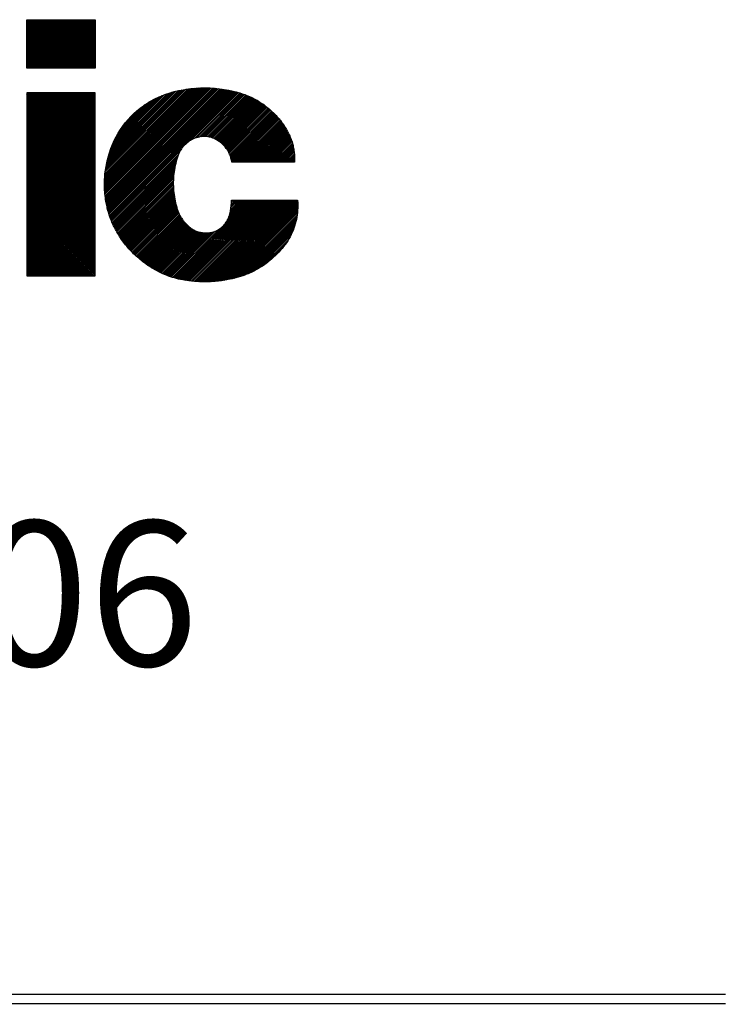
# Model space of a CAD drawing. Extents: x 4 to 590, y 2 to 417.
# Drawn here: x 541 to 556, y 211 to 231 of the extents above; entities that cross this region are included whole.
import ezdxf
from ezdxf.enums import TextEntityAlignment as Align

# ---------------------------------------------------------------- set-up
doc = ezdxf.new("R2010")
doc.units = 0
doc.layers.get('0').update_dxf_attribs({"linetype": 'CONTINUOUS'})
doc.layers.add('10_ALL_DETAIL_ITEMS', color=179, linetype='CONTINUOUS')
doc.layers.add('SLD-0', color=7, linetype='CONTINUOUS')
doc.styles.get("Standard").update_dxf_attribs({"font": 'txt', "bigfont": 'bigfont'})
doc.dimstyles.new('SLDDIMSTYLE0', dxfattribs={"dimtxt": 3.5, "dimasz": 3.5, "dimexe": 0, "dimexo": 0.0625, "dimgap": 0.875, "dimtad": 3, "dimrnd": 1e-09, "dimzin": 12, "dimblk1": 'OPEN30', "dimblk2": 'OPEN30', "dimsah": 1, "dimcen": 0.09, "dimazin": 3, "dimtfac": 1, "dimtofl": 0, "dimtmove": 0, "dimatfit": 3})

# ---------------------------------------------------------------- blocks, each defined once
blk = doc.blocks.new('ROGO-PANA-BT_L_100')
at = {"layer": '10_ALL_DETAIL_ITEMS', "color": 179, "linetype": 'CONTINUOUS'}
for p, q in [((84.365, 12.556), (84.365, 15.378)), ((84.365, 15.378), (88.358, 15.378)), ((88.358, 15.378), (88.358, 12.556)), ((88.358, 12.556), (84.365, 12.556)), ((88.358, 11.105), (84.365, 11.105)), ((84.365, 11.105), (84.365, 0.425)), ((88.358, 0.425), (88.358, 11.105)), ((96.597, 11.158), (96.679, 11.136)), ((99.597, 8.841), (99.617, 8.802)), ((89.121, 7.361), (89.121, 7.362)), ((99.995, 7.067), (96.343, 7.067)), ((99.995, 7.067), (96.343, 7.067)), ((96.327, 4.837), (100.176, 4.837)), ((96.327, 4.837), (100.176, 4.837)), ((96.248, 4.171), (96.252, 4.191)), ((84.365, 0.425), (88.358, 0.425)), ((96.24, 0.235), (96.216, 0.23))]:
    blk.add_line(p, q, dxfattribs=at)
for points in [[(89.121, 7.362), (89.194, 7.611), (89.278, 7.854), (89.37, 8.091), (89.473, 8.32), (89.585, 8.543), (89.706, 8.759), (89.836, 8.968), (89.975, 9.169), (90.122, 9.363), (90.278, 9.549), (90.442, 9.727), (90.614, 9.897), (90.794, 10.059), (90.981, 10.212), (91.176, 10.357), (91.378, 10.493), (91.588, 10.619), (91.804, 10.737), (92.026, 10.845), (92.256, 10.943), (92.491, 11.032), (92.733, 11.111), (92.98, 11.18), (93.233, 11.238)], [(93.233, 11.238), (93.379, 11.267), (93.523, 11.293), (93.666, 11.316), (93.808, 11.337), (93.949, 11.355), (94.089, 11.37), (94.229, 11.382), (94.368, 11.391), (94.506, 11.398), (94.644, 11.402), (94.782, 11.403), (94.92, 11.401), (95.057, 11.396), (95.195, 11.389), (95.333, 11.378), (95.471, 11.365), (95.609, 11.349), (95.748, 11.33), (95.887, 11.309), (96.027, 11.284), (96.168, 11.257), (96.31, 11.227), (96.453, 11.194), (96.597, 11.158)], [(96.597, 11.158), (96.699, 11.13), (96.799, 11.101), (96.898, 11.071), (96.995, 11.039), (97.091, 11.005), (97.185, 10.97), (97.278, 10.932), (97.369, 10.894), (97.459, 10.853), (97.548, 10.81), (97.636, 10.766), (97.723, 10.72), (97.808, 10.672), (97.893, 10.622), (97.976, 10.57), (98.059, 10.516), (98.141, 10.46), (98.223, 10.402), (98.303, 10.341), (98.383, 10.279), (98.463, 10.214), (98.542, 10.148), (98.62, 10.079), (98.698, 10.007)], [(98.698, 10.007), (98.747, 9.962), (98.794, 9.916), (98.84, 9.87), (98.885, 9.825), (98.929, 9.778), (98.972, 9.732), (99.014, 9.685), (99.056, 9.638), (99.096, 9.591), (99.135, 9.543), (99.174, 9.495), (99.212, 9.446), (99.249, 9.397), (99.285, 9.347), (99.321, 9.296), (99.356, 9.245), (99.39, 9.193), (99.424, 9.14), (99.457, 9.086), (99.49, 9.031), (99.523, 8.975), (99.555, 8.919), (99.586, 8.861), (99.617, 8.802)], [(99.617, 8.802), (99.653, 8.732), (99.687, 8.663), (99.719, 8.593), (99.749, 8.523), (99.777, 8.453), (99.804, 8.383), (99.829, 8.314), (99.852, 8.244), (99.874, 8.173), (99.894, 8.103), (99.912, 8.032), (99.928, 7.961), (99.943, 7.89), (99.956, 7.818), (99.967, 7.745), (99.976, 7.673), (99.984, 7.599), (99.991, 7.525), (99.995, 7.451), (99.999, 7.375), (100, 7.299), (100, 7.223), (99.998, 7.145), (99.995, 7.067)], [(93.92, 8.328), (93.874, 8.299), (93.829, 8.268), (93.786, 8.237), (93.744, 8.205), (93.703, 8.172), (93.664, 8.138), (93.626, 8.104), (93.589, 8.068), (93.553, 8.031), (93.519, 7.993), (93.486, 7.955), (93.454, 7.915), (93.424, 7.875), (93.394, 7.833), (93.367, 7.791), (93.34, 7.747), (93.314, 7.703), (93.29, 7.657), (93.267, 7.61), (93.245, 7.563), (93.224, 7.514), (93.205, 7.464), (93.187, 7.414), (93.17, 7.362)], [(95.635, 8.246), (95.57, 8.292), (95.504, 8.335), (95.437, 8.375), (95.368, 8.41), (95.299, 8.442), (95.228, 8.47), (95.157, 8.494), (95.084, 8.515), (95.012, 8.532), (94.938, 8.545), (94.864, 8.554), (94.79, 8.559), (94.716, 8.561), (94.642, 8.559), (94.568, 8.553), (94.493, 8.543), (94.42, 8.53), (94.346, 8.512), (94.273, 8.491), (94.201, 8.466), (94.129, 8.438), (94.059, 8.405), (93.989, 8.368), (93.92, 8.328)], [(96.343, 7.067), (96.333, 7.127), (96.32, 7.187), (96.306, 7.245), (96.29, 7.303), (96.273, 7.359), (96.254, 7.415), (96.234, 7.469), (96.212, 7.523), (96.188, 7.575), (96.163, 7.627), (96.136, 7.677), (96.107, 7.727), (96.077, 7.775), (96.045, 7.823), (96.011, 7.87), (95.976, 7.915), (95.939, 7.96), (95.901, 8.003), (95.86, 8.046), (95.819, 8.088), (95.775, 8.129), (95.73, 8.169), (95.683, 8.208), (95.635, 8.246)], [(88.992, 4.767), (88.974, 4.88), (88.958, 4.992), (88.944, 5.103), (88.932, 5.213), (88.923, 5.322), (88.915, 5.431), (88.909, 5.539), (88.905, 5.646), (88.903, 5.753), (88.904, 5.86), (88.906, 5.966), (88.91, 6.072), (88.916, 6.178), (88.925, 6.284), (88.935, 6.39), (88.948, 6.496), (88.962, 6.603), (88.979, 6.709), (88.997, 6.817), (89.018, 6.924), (89.041, 7.033), (89.065, 7.142), (89.092, 7.251), (89.121, 7.362)], [(93.17, 7.362), (93.132, 7.237), (93.097, 7.114), (93.066, 6.991), (93.037, 6.868), (93.012, 6.746), (92.99, 6.624), (92.971, 6.503), (92.955, 6.382), (92.942, 6.261), (92.932, 6.14), (92.926, 6.02), (92.922, 5.899), (92.922, 5.779), (92.924, 5.658), (92.93, 5.537), (92.939, 5.416), (92.951, 5.294), (92.966, 5.172), (92.985, 5.05), (93.006, 4.927), (93.03, 4.804), (93.058, 4.68), (93.088, 4.555), (93.122, 4.429)], [(89.625, 3.001), (89.584, 3.072), (89.545, 3.144), (89.507, 3.215), (89.47, 3.286), (89.435, 3.356), (89.401, 3.427), (89.368, 3.498), (89.337, 3.569), (89.307, 3.64), (89.278, 3.711), (89.251, 3.782), (89.224, 3.854), (89.199, 3.926), (89.175, 3.999), (89.152, 4.072), (89.13, 4.146), (89.109, 4.221), (89.09, 4.296), (89.071, 4.372), (89.053, 4.449), (89.036, 4.527), (89.021, 4.606), (89.006, 4.686), (88.992, 4.767)], [(96.252, 4.191), (96.257, 4.219), (96.262, 4.247), (96.266, 4.274), (96.271, 4.301), (96.275, 4.328), (96.279, 4.355), (96.283, 4.381), (96.286, 4.408), (96.29, 4.434), (96.293, 4.46), (96.297, 4.486), (96.3, 4.513), (96.303, 4.539), (96.306, 4.565), (96.308, 4.591), (96.311, 4.618), (96.313, 4.644), (96.315, 4.671), (96.318, 4.698), (96.32, 4.725), (96.322, 4.753), (96.323, 4.78), (96.325, 4.808), (96.327, 4.837)], [(100.176, 4.837), (100.183, 4.693), (100.186, 4.55), (100.184, 4.408), (100.178, 4.269), (100.166, 4.13), (100.151, 3.994), (100.13, 3.858), (100.105, 3.725), (100.076, 3.593), (100.042, 3.462), (100.003, 3.334), (99.96, 3.206), (99.912, 3.081), (99.859, 2.957), (99.802, 2.835), (99.74, 2.715), (99.674, 2.596), (99.604, 2.479), (99.528, 2.364), (99.449, 2.25), (99.364, 2.139), (99.275, 2.029), (99.182, 1.921), (99.084, 1.814)], [(93.122, 4.429), (93.137, 4.377), (93.153, 4.325), (93.17, 4.275), (93.188, 4.225), (93.207, 4.176), (93.227, 4.128), (93.248, 4.08), (93.269, 4.034), (93.292, 3.988), (93.316, 3.943), (93.34, 3.898), (93.366, 3.854), (93.393, 3.811), (93.421, 3.768), (93.45, 3.726), (93.48, 3.685), (93.511, 3.644), (93.543, 3.603), (93.576, 3.563), (93.611, 3.524), (93.647, 3.485), (93.683, 3.446), (93.722, 3.408), (93.761, 3.37)], [(95.851, 3.367), (95.878, 3.398), (95.904, 3.428), (95.929, 3.459), (95.952, 3.49), (95.975, 3.522), (95.998, 3.553), (96.019, 3.585), (96.039, 3.617), (96.059, 3.65), (96.077, 3.683), (96.095, 3.716), (96.112, 3.75), (96.128, 3.784), (96.143, 3.818), (96.158, 3.853), (96.171, 3.889), (96.184, 3.925), (96.196, 3.961), (96.207, 3.998), (96.218, 4.035), (96.227, 4.073), (96.236, 4.112), (96.245, 4.151), (96.252, 4.191)], [(91.232, 1.192), (91.147, 1.257), (91.064, 1.321), (90.983, 1.387), (90.904, 1.453), (90.827, 1.519), (90.751, 1.587), (90.678, 1.655), (90.605, 1.724), (90.535, 1.794), (90.465, 1.865), (90.398, 1.937), (90.331, 2.011), (90.267, 2.085), (90.203, 2.161), (90.14, 2.238), (90.079, 2.316), (90.019, 2.396), (89.96, 2.477), (89.902, 2.56), (89.845, 2.645), (89.789, 2.731), (89.733, 2.819), (89.679, 2.909), (89.625, 3.001)], [(93.761, 3.37), (93.807, 3.327), (93.854, 3.287), (93.902, 3.249), (93.951, 3.213), (94.001, 3.179), (94.051, 3.148), (94.103, 3.118), (94.155, 3.091), (94.208, 3.066), (94.261, 3.043), (94.316, 3.022), (94.371, 3.003), (94.427, 2.987), (94.483, 2.973), (94.54, 2.961), (94.598, 2.951), (94.656, 2.943), (94.715, 2.938), (94.775, 2.935), (94.835, 2.934), (94.896, 2.935), (94.957, 2.938), (95.018, 2.944), (95.08, 2.952)], [(95.08, 2.952), (95.119, 2.958), (95.157, 2.966), (95.194, 2.974), (95.231, 2.983), (95.267, 2.993), (95.303, 3.004), (95.338, 3.015), (95.372, 3.028), (95.406, 3.042), (95.439, 3.057), (95.472, 3.073), (95.504, 3.089), (95.536, 3.107), (95.567, 3.126), (95.598, 3.145), (95.628, 3.166), (95.657, 3.188), (95.686, 3.21), (95.715, 3.234), (95.743, 3.258), (95.771, 3.284), (95.798, 3.311), (95.825, 3.338), (95.851, 3.367)], [(99.084, 1.814), (98.983, 1.71), (98.88, 1.609), (98.776, 1.512), (98.671, 1.419), (98.565, 1.328), (98.457, 1.242), (98.348, 1.158), (98.237, 1.078), (98.124, 1.001), (98.011, 0.928), (97.895, 0.858), (97.778, 0.791), (97.658, 0.727), (97.538, 0.667), (97.415, 0.609), (97.29, 0.555), (97.163, 0.504), (97.035, 0.456), (96.904, 0.411), (96.771, 0.369), (96.636, 0.33), (96.498, 0.294), (96.358, 0.26), (96.216, 0.23)], [(93.976, 0.121), (93.847, 0.136), (93.719, 0.153), (93.593, 0.173), (93.469, 0.195), (93.346, 0.219), (93.225, 0.246), (93.106, 0.276), (92.988, 0.308), (92.871, 0.342), (92.755, 0.38), (92.641, 0.419), (92.528, 0.462), (92.416, 0.507), (92.304, 0.555), (92.194, 0.606), (92.085, 0.66), (91.976, 0.716), (91.868, 0.776), (91.761, 0.838), (91.654, 0.903), (91.548, 0.971), (91.442, 1.042), (91.337, 1.115), (91.232, 1.192)], [(96.216, 0.23), (96.12, 0.211), (96.024, 0.193), (95.929, 0.177), (95.835, 0.162), (95.742, 0.148), (95.649, 0.135), (95.557, 0.124), (95.465, 0.114), (95.374, 0.105), (95.283, 0.098), (95.191, 0.092), (95.1, 0.087), (95.009, 0.083), (94.918, 0.08), (94.826, 0.079), (94.734, 0.079), (94.642, 0.08), (94.549, 0.082), (94.456, 0.086), (94.361, 0.091), (94.266, 0.097), (94.171, 0.104), (94.074, 0.112), (93.976, 0.121)]]:
    blk.add_lwpolyline(points, dxfattribs=at)
at = {"layer": 'SLD-0'}
for p, q in [((84.365, 15.293), (84.449, 15.378)), ((84.365, 15.2), (84.543, 15.378)), ((84.365, 15.106), (84.636, 15.378)), ((84.365, 15.013), (84.73, 15.378)), ((84.365, 14.919), (84.823, 15.378)), ((84.365, 14.826), (84.917, 15.378)), ((84.365, 14.732), (85.01, 15.378)), ((84.365, 14.639), (85.104, 15.378)), ((84.365, 14.545), (85.197, 15.378)), ((84.365, 14.452), (85.29, 15.378)), ((84.365, 14.358), (85.384, 15.378)), ((84.365, 14.265), (85.477, 15.378)), ((84.365, 14.172), (85.571, 15.378)), ((84.365, 14.078), (85.664, 15.378)), ((84.365, 13.985), (85.758, 15.378)), ((84.365, 13.891), (85.851, 15.378)), ((84.365, 13.798), (85.945, 15.378)), ((84.365, 13.704), (86.038, 15.378)), ((84.365, 13.611), (86.132, 15.378)), ((84.365, 13.517), (86.225, 15.378)), ((84.365, 13.424), (86.319, 15.378)), ((84.365, 13.33), (86.412, 15.378)), ((84.365, 13.237), (86.505, 15.378)), ((84.365, 13.144), (86.599, 15.378)), ((84.365, 13.05), (86.692, 15.378)), ((84.365, 12.957), (86.786, 15.378)), ((84.365, 12.863), (86.879, 15.378)), ((84.365, 12.77), (86.973, 15.378)), ((84.365, 12.676), (87.066, 15.378)), ((84.365, 12.583), (87.16, 15.378)), ((84.431, 12.556), (87.253, 15.378)), ((84.525, 12.556), (87.347, 15.378)), ((84.618, 12.556), (87.44, 15.378)), ((84.712, 12.556), (87.533, 15.378)), ((84.805, 12.556), (87.627, 15.378)), ((84.899, 12.556), (87.72, 15.378)), ((84.992, 12.556), (87.814, 15.378)), ((85.086, 12.556), (87.907, 15.378)), ((85.179, 12.556), (88.001, 15.378)), ((85.273, 12.556), (88.094, 15.378)), ((85.366, 12.556), (88.188, 15.378)), ((85.46, 12.556), (88.281, 15.378)), ((85.553, 12.556), (88.358, 15.362)), ((85.646, 12.556), (88.358, 15.268)), ((85.74, 12.556), (88.358, 15.175)), ((85.833, 12.556), (88.358, 15.081)), ((85.927, 12.556), (88.358, 14.988)), ((86.02, 12.556), (88.358, 14.894)), ((86.114, 12.556), (88.358, 14.801)), ((86.207, 12.556), (88.358, 14.707)), ((86.301, 12.556), (88.358, 14.614)), ((86.394, 12.556), (88.358, 14.52)), ((86.488, 12.556), (88.358, 14.427)), ((86.581, 12.556), (88.358, 14.334)), ((86.674, 12.556), (88.358, 14.24)), ((86.768, 12.556), (88.358, 14.147)), ((86.861, 12.556), (88.358, 14.053)), ((86.955, 12.556), (88.358, 13.96)), ((87.048, 12.556), (88.358, 13.866)), ((87.142, 12.556), (88.358, 13.773)), ((87.235, 12.556), (88.358, 13.679)), ((87.329, 12.556), (88.358, 13.586)), ((87.422, 12.556), (88.358, 13.492)), ((87.516, 12.556), (88.358, 13.399)), ((87.609, 12.556), (88.358, 13.305)), ((87.703, 12.556), (88.358, 13.212)), ((87.796, 12.556), (88.358, 13.119)), ((87.889, 12.556), (88.358, 13.025)), ((87.983, 12.556), (88.358, 12.932)), ((88.076, 12.556), (88.358, 12.838)), ((88.17, 12.556), (88.358, 12.745)), ((88.263, 12.556), (88.358, 12.651)), ((88.357, 12.556), (88.358, 12.558)), ((84.365, 7.162), (88.308, 11.105)), ((84.365, 7.256), (88.214, 11.105)), ((84.365, 7.349), (88.121, 11.105)), ((84.365, 7.443), (88.027, 11.105)), ((84.365, 7.536), (87.934, 11.105)), ((84.365, 7.629), (87.841, 11.105)), ((84.365, 7.723), (87.747, 11.105)), ((84.365, 7.816), (87.654, 11.105)), ((84.365, 7.91), (87.56, 11.105)), ((84.365, 8.003), (87.467, 11.105)), ((84.365, 8.097), (87.373, 11.105)), ((84.365, 8.19), (87.28, 11.105)), ((84.365, 8.284), (87.186, 11.105)), ((84.365, 8.377), (87.093, 11.105)), ((84.365, 8.471), (86.999, 11.105)), ((84.365, 8.564), (86.906, 11.105)), ((84.365, 8.657), (86.812, 11.105)), ((84.365, 8.751), (86.719, 11.105)), ((84.365, 8.844), (86.626, 11.105)), ((84.365, 8.938), (86.532, 11.105)), ((84.365, 9.031), (86.439, 11.105)), ((84.365, 9.125), (86.345, 11.105)), ((84.365, 9.218), (86.252, 11.105)), ((84.365, 9.312), (86.158, 11.105)), ((84.365, 9.405), (86.065, 11.105)), ((84.365, 9.499), (85.971, 11.105)), ((84.365, 9.592), (85.878, 11.105)), ((84.365, 9.686), (85.784, 11.105)), ((84.365, 9.779), (85.691, 11.105)), ((84.365, 9.872), (85.597, 11.105)), ((84.365, 9.966), (85.504, 11.105)), ((84.365, 10.059), (85.411, 11.105)), ((84.365, 10.153), (85.317, 11.105)), ((84.365, 10.246), (85.224, 11.105)), ((84.365, 10.34), (85.13, 11.105)), ((84.365, 10.433), (85.037, 11.105)), ((84.365, 10.527), (84.943, 11.105)), ((84.365, 10.62), (84.85, 11.105)), ((84.365, 10.714), (84.756, 11.105)), ((84.365, 10.807), (84.663, 11.105)), ((84.365, 10.9), (84.569, 11.105)), ((84.365, 10.994), (84.476, 11.105)), ((84.365, 11.087), (84.383, 11.105)), ((84.365, 7.069), (88.358, 11.062)), ((84.365, 6.975), (88.358, 10.969)), ((88.903, 5.813), (94.488, 11.397)), ((88.904, 5.72), (94.584, 11.4)), ((88.904, 5.907), (94.39, 11.393)), ((88.906, 5.628), (94.68, 11.402)), ((88.907, 6.004), (94.29, 11.387)), ((88.909, 5.538), (94.774, 11.403)), ((88.912, 6.102), (94.189, 11.379)), ((88.914, 5.449), (94.866, 11.402)), ((88.918, 6.201), (94.086, 11.37)), ((88.919, 5.362), (94.958, 11.4)), ((88.926, 6.303), (93.982, 11.359)), ((88.927, 5.275), (95.048, 11.397)), ((88.935, 5.19), (95.137, 11.392)), ((88.937, 6.407), (93.876, 11.346)), ((88.944, 5.106), (95.225, 11.387)), ((88.95, 6.514), (93.768, 11.332)), ((88.954, 5.023), (95.312, 11.38)), ((88.965, 4.94), (95.398, 11.372)), ((88.965, 6.622), (93.658, 11.315)), ((88.977, 4.859), (95.482, 11.364)), ((88.983, 6.733), (93.547, 11.297)), ((88.99, 4.778), (95.566, 11.354)), ((89.003, 6.847), (93.433, 11.277)), ((89.004, 4.698), (95.649, 11.344)), ((89.018, 4.619), (95.732, 11.333)), ((89.026, 6.963), (93.317, 11.255)), ((89.034, 4.541), (95.813, 11.321)), ((89.05, 4.464), (95.893, 11.308)), ((89.052, 7.083), (93.2, 11.231)), ((89.067, 4.388), (95.973, 11.294)), ((89.081, 7.205), (93.079, 11.204)), ((89.085, 4.313), (96.052, 11.279)), ((89.105, 4.238), (96.131, 11.264)), ((89.113, 7.331), (92.955, 11.173)), ((89.125, 4.165), (96.208, 11.249)), ((89.146, 4.093), (96.285, 11.232)), ((89.149, 7.46), (92.827, 11.139)), ((89.168, 4.021), (96.362, 11.215)), ((89.189, 7.594), (92.694, 11.099)), ((89.191, 3.951), (96.437, 11.197)), ((89.215, 3.881), (96.512, 11.179)), ((89.235, 7.733), (92.556, 11.055)), ((89.239, 3.813), (96.587, 11.16)), ((89.265, 3.745), (96.661, 11.141)), ((89.286, 7.878), (92.412, 11.004)), ((89.346, 8.031), (92.26, 10.945)), ((93.974, 8.36), (96.734, 11.12)), ((94.156, 8.449), (96.807, 11.099)), ((94.3, 8.5), (96.878, 11.077)), ((94.425, 8.531), (96.949, 11.054)), ((94.537, 8.55), (97.018, 11.031)), ((94.64, 8.559), (97.087, 11.006)), ((94.736, 8.561), (97.156, 10.981)), ((94.825, 8.557), (97.223, 10.955)), ((94.91, 8.549), (97.289, 10.928)), ((84.365, 6.882), (88.358, 10.876)), ((84.365, 6.788), (88.358, 10.782)), ((84.365, 6.695), (88.358, 10.689)), ((84.365, 6.601), (88.358, 10.595)), ((84.365, 6.508), (88.358, 10.502)), ((84.365, 6.414), (88.358, 10.408)), ((89.415, 8.193), (92.099, 10.877)), ((89.496, 8.368), (91.925, 10.797)), ((89.593, 8.558), (91.736, 10.701)), ((89.714, 8.773), (91.522, 10.581)), ((89.876, 9.028), (91.267, 10.42)), ((94.991, 8.536), (97.355, 10.9)), ((95.068, 8.519), (97.42, 10.871)), ((95.141, 8.499), (97.483, 10.842)), ((95.212, 8.476), (97.547, 10.811)), ((95.279, 8.45), (97.609, 10.78)), ((95.344, 8.422), (97.67, 10.748)), ((95.407, 8.391), (97.731, 10.715)), ((95.467, 8.358), (97.791, 10.682)), ((95.525, 8.322), (97.85, 10.647)), ((95.581, 8.285), (97.908, 10.612)), ((95.635, 8.245), (97.966, 10.576)), ((95.687, 8.204), (98.023, 10.54)), ((95.738, 8.162), (98.079, 10.503)), ((95.787, 8.117), (98.134, 10.465)), ((95.835, 8.072), (98.189, 10.426)), ((95.881, 8.024), (98.243, 10.386)), ((95.926, 7.975), (98.297, 10.346)), ((84.365, 6.321), (88.358, 10.315)), ((84.365, 6.228), (88.358, 10.221)), ((84.365, 6.134), (88.358, 10.128)), ((84.365, 6.041), (88.358, 10.034)), ((84.365, 5.947), (88.358, 9.941)), ((84.365, 5.854), (88.358, 9.847)), ((90.141, 9.387), (90.91, 10.156)), ((95.968, 7.925), (98.349, 10.306)), ((96.009, 7.872), (98.402, 10.264)), ((96.048, 7.818), (98.453, 10.222)), ((96.086, 7.761), (98.504, 10.18)), ((96.121, 7.703), (98.554, 10.137)), ((96.154, 7.643), (98.604, 10.093)), ((96.185, 7.581), (98.653, 10.049)), ((96.214, 7.516), (98.702, 10.004)), ((96.241, 7.45), (98.75, 9.959)), ((96.266, 7.381), (98.798, 9.913)), ((96.288, 7.31), (98.844, 9.866)), ((96.308, 7.237), (98.891, 9.819)), ((96.326, 7.161), (98.936, 9.771)), ((84.365, 5.76), (88.358, 9.754)), ((84.365, 5.667), (88.358, 9.661)), ((84.365, 5.573), (88.358, 9.567)), ((84.365, 5.48), (88.358, 9.474)), ((84.365, 5.386), (88.358, 9.38)), ((84.365, 5.293), (88.358, 9.287)), ((84.365, 5.199), (88.358, 9.193)), ((96.341, 7.082), (98.981, 9.722)), ((96.419, 7.067), (99.025, 9.673)), ((96.512, 7.067), (99.069, 9.623)), ((96.606, 7.067), (99.111, 9.572)), ((96.699, 7.067), (99.153, 9.521)), ((96.793, 7.067), (99.195, 9.468)), ((96.886, 7.067), (99.235, 9.415)), ((96.98, 7.067), (99.274, 9.361)), ((97.073, 7.067), (99.313, 9.307)), ((97.166, 7.067), (99.351, 9.251)), ((97.26, 7.067), (99.389, 9.195)), ((84.365, 5.106), (88.358, 9.1)), ((84.365, 5.013), (88.358, 9.006)), ((84.365, 4.919), (88.358, 8.913)), ((84.365, 4.826), (88.358, 8.819)), ((84.365, 4.732), (88.358, 8.726)), ((84.365, 4.639), (88.358, 8.633)), ((97.353, 7.067), (99.425, 9.138)), ((97.447, 7.067), (99.461, 9.08)), ((97.54, 7.067), (99.496, 9.022)), ((97.634, 7.067), (99.53, 8.963)), ((97.727, 7.067), (99.563, 8.903)), ((97.821, 7.067), (99.596, 8.842)), ((97.914, 7.067), (99.628, 8.781)), ((98.008, 7.067), (99.66, 8.719)), ((98.101, 7.067), (99.69, 8.656)), ((84.365, 4.545), (88.358, 8.539)), ((84.365, 4.452), (88.358, 8.446)), ((84.365, 4.358), (88.358, 8.352)), ((84.365, 4.265), (88.358, 8.259)), ((84.365, 4.171), (88.358, 8.165)), ((84.365, 4.078), (88.358, 8.072)), ((98.194, 7.067), (99.719, 8.591)), ((98.288, 7.067), (99.748, 8.526)), ((98.381, 7.067), (99.775, 8.46)), ((98.475, 7.067), (99.801, 8.392)), ((98.568, 7.067), (99.826, 8.324)), ((98.662, 7.067), (99.849, 8.254)), ((98.755, 7.067), (99.871, 8.182)), ((98.849, 7.067), (99.892, 8.11)), ((84.365, 3.985), (88.358, 7.978)), ((84.365, 3.891), (88.358, 7.885)), ((84.365, 3.798), (88.358, 7.791)), ((84.365, 3.704), (88.358, 7.698)), ((84.365, 3.611), (88.358, 7.604)), ((84.365, 3.517), (88.358, 7.511)), ((89.292, 3.678), (93.312, 7.698)), ((89.319, 3.612), (93.227, 7.519)), ((98.942, 7.067), (99.911, 8.035)), ((99.036, 7.067), (99.928, 7.959)), ((99.129, 7.067), (99.944, 7.882)), ((99.223, 7.067), (99.958, 7.802)), ((99.316, 7.067), (99.97, 7.721)), ((99.409, 7.067), (99.98, 7.638)), ((99.503, 7.067), (99.989, 7.552)), ((84.365, 3.424), (88.358, 7.418)), ((84.365, 3.33), (88.358, 7.324)), ((84.365, 3.237), (88.358, 7.231)), ((84.365, 3.143), (88.358, 7.137)), ((84.365, 3.05), (88.358, 7.044)), ((84.365, 2.956), (88.358, 6.95)), ((89.347, 3.546), (93.173, 7.372)), ((89.376, 3.482), (93.132, 7.238)), ((89.405, 3.418), (93.096, 7.108)), ((89.436, 3.355), (93.064, 6.983)), ((99.596, 7.067), (99.995, 7.465)), ((99.69, 7.067), (99.999, 7.375)), ((99.79, 7.067), (100, 7.277)), ((99.877, 7.067), (99.999, 7.189)), ((99.97, 7.067), (99.996, 7.092)), ((84.365, 2.863), (88.358, 6.857)), ((84.365, 2.77), (88.358, 6.763)), ((84.365, 2.676), (88.358, 6.67)), ((84.365, 2.583), (88.358, 6.576)), ((84.365, 2.489), (88.358, 6.483)), ((84.365, 2.396), (88.358, 6.39)), ((89.467, 3.292), (93.036, 6.861)), ((89.499, 3.23), (93.011, 6.743)), ((89.531, 3.169), (92.991, 6.629)), ((89.564, 3.109), (92.973, 6.518)), ((89.597, 3.049), (92.958, 6.41)), ((84.365, 2.302), (88.358, 6.296)), ((84.365, 2.209), (88.358, 6.203)), ((84.365, 2.115), (88.358, 6.109)), ((84.365, 2.022), (88.358, 6.016)), ((84.365, 1.928), (88.358, 5.922)), ((84.365, 1.835), (88.358, 5.829)), ((89.631, 2.989), (92.946, 6.304)), ((89.666, 2.93), (92.937, 6.201)), ((89.701, 2.872), (92.93, 6.101)), ((89.736, 2.814), (92.925, 6.003)), ((89.772, 2.757), (92.922, 5.906)), ((89.809, 2.7), (92.921, 5.812)), ((84.365, 1.742), (88.358, 5.735)), ((84.365, 1.648), (88.358, 5.642)), ((84.365, 1.555), (88.358, 5.548)), ((84.365, 1.461), (88.358, 5.455)), ((84.365, 1.368), (88.358, 5.361)), ((84.365, 1.274), (88.358, 5.268)), ((84.365, 1.181), (88.358, 5.175)), ((89.846, 2.643), (92.923, 5.72)), ((89.883, 2.587), (92.925, 5.629)), ((89.922, 2.532), (92.93, 5.54)), ((89.96, 2.477), (92.936, 5.453)), ((89.999, 2.423), (92.944, 5.367)), ((90.039, 2.369), (92.952, 5.282)), ((90.079, 2.316), (92.963, 5.199)), ((84.365, 1.087), (88.358, 5.081)), ((84.365, 0.994), (88.358, 4.988)), ((84.365, 0.9), (88.358, 4.894)), ((84.365, 0.807), (88.358, 4.801)), ((84.365, 0.713), (88.358, 4.707)), ((84.365, 0.62), (88.358, 4.614)), ((90.12, 2.263), (92.974, 5.117)), ((90.162, 2.211), (92.987, 5.036)), ((90.204, 2.16), (93, 4.957)), ((90.246, 2.109), (93.015, 4.878)), ((90.289, 2.059), (93.031, 4.8)), ((90.333, 2.009), (93.048, 4.724)), ((90.377, 1.96), (93.065, 4.648)), ((92.872, 0.342), (97.367, 4.837)), ((92.944, 0.32), (97.46, 4.837)), ((93.016, 0.3), (97.554, 4.837)), ((93.09, 0.28), (97.647, 4.837)), ((93.164, 0.261), (97.741, 4.837)), ((93.24, 0.243), (97.834, 4.837)), ((93.316, 0.226), (97.927, 4.837)), ((93.393, 0.209), (98.021, 4.837)), ((93.472, 0.194), (98.114, 4.837)), ((93.551, 0.18), (98.208, 4.837)), ((93.631, 0.166), (98.301, 4.837)), ((93.712, 0.154), (98.395, 4.837)), ((93.794, 0.143), (98.488, 4.837)), ((93.877, 0.132), (98.582, 4.837)), ((93.961, 0.123), (98.675, 4.837)), ((94.046, 0.114), (98.769, 4.837)), ((94.132, 0.107), (98.862, 4.837)), ((94.219, 0.1), (98.956, 4.837)), ((94.306, 0.094), (99.049, 4.837)), ((94.394, 0.089), (99.142, 4.837)), ((94.484, 0.085), (99.236, 4.837)), ((94.574, 0.082), (99.329, 4.837)), ((94.666, 0.08), (99.423, 4.837)), ((94.758, 0.079), (99.516, 4.837)), ((94.852, 0.079), (99.61, 4.837)), ((94.947, 0.081), (99.703, 4.837)), ((95.044, 0.084), (99.797, 4.837)), ((95.142, 0.089), (99.89, 4.837)), ((95.242, 0.095), (99.984, 4.837)), ((95.343, 0.103), (100.077, 4.837)), ((95.446, 0.112), (100.17, 4.837)), ((95.55, 0.123), (100.181, 4.754)), ((95.657, 0.136), (100.184, 4.664)), ((96.014, 3.577), (97.273, 4.837)), ((96.129, 3.786), (97.18, 4.837)), ((96.189, 3.94), (97.086, 4.837)), ((96.227, 4.071), (96.993, 4.837)), ((96.252, 4.189), (96.899, 4.837)), ((96.271, 4.302), (96.806, 4.837)), ((96.287, 4.411), (96.712, 4.837)), ((96.3, 4.518), (96.619, 4.837)), ((96.311, 4.622), (96.526, 4.837)), ((96.32, 4.724), (96.432, 4.837)), ((96.326, 4.824), (96.339, 4.837)), ((84.365, 0.527), (88.358, 4.52)), ((84.365, 0.433), (88.358, 4.427)), ((84.45, 0.425), (88.358, 4.333)), ((84.543, 0.425), (88.358, 4.24)), ((84.637, 0.425), (88.358, 4.146)), ((84.73, 0.425), (88.358, 4.053)), ((90.422, 1.911), (93.084, 4.573)), ((90.468, 1.863), (93.103, 4.499)), ((90.514, 1.816), (93.123, 4.425)), ((90.56, 1.769), (93.145, 4.353)), ((90.607, 1.722), (93.168, 4.283)), ((90.655, 1.676), (93.192, 4.214)), ((90.703, 1.631), (93.219, 4.147)), ((90.752, 1.586), (93.247, 4.082)), ((95.765, 0.151), (100.186, 4.572)), ((95.876, 0.168), (100.186, 4.478)), ((95.988, 0.187), (100.183, 4.382)), ((96.102, 0.208), (100.179, 4.284)), ((96.218, 0.23), (100.171, 4.184)), ((96.337, 0.255), (100.161, 4.08)), ((84.824, 0.425), (88.358, 3.96)), ((84.917, 0.425), (88.358, 3.866)), ((85.011, 0.425), (88.358, 3.773)), ((85.104, 0.425), (88.358, 3.679)), ((85.197, 0.425), (88.358, 3.586)), ((85.291, 0.425), (88.358, 3.492)), ((90.801, 1.542), (93.277, 4.018)), ((90.851, 1.499), (93.308, 3.956)), ((90.901, 1.455), (93.342, 3.896)), ((90.952, 1.413), (93.376, 3.837)), ((91.003, 1.371), (93.413, 3.78)), ((91.055, 1.329), (93.451, 3.725)), ((91.107, 1.288), (93.49, 3.671)), ((91.16, 1.247), (93.531, 3.618)), ((91.213, 1.206), (93.573, 3.567)), ((91.266, 1.167), (93.617, 3.517)), ((91.321, 1.127), (93.662, 3.468)), ((96.458, 0.284), (100.148, 3.973)), ((96.584, 0.316), (100.131, 3.863)), ((96.713, 0.352), (100.11, 3.749)), ((96.848, 0.393), (100.084, 3.629)), ((96.988, 0.439), (100.053, 3.505)), ((85.384, 0.425), (88.358, 3.399)), ((85.478, 0.425), (88.358, 3.305)), ((85.571, 0.425), (88.358, 3.212)), ((85.665, 0.425), (88.358, 3.118)), ((85.758, 0.425), (88.358, 3.025)), ((85.852, 0.425), (88.358, 2.932)), ((91.375, 1.088), (93.708, 3.421)), ((91.43, 1.05), (93.755, 3.375)), ((91.486, 1.012), (93.804, 3.33)), ((91.542, 0.975), (93.854, 3.287)), ((91.599, 0.938), (93.906, 3.246)), ((91.656, 0.902), (93.961, 3.206)), ((91.714, 0.866), (94.017, 3.169)), ((91.772, 0.831), (94.075, 3.134)), ((91.831, 0.797), (94.135, 3.101)), ((91.891, 0.763), (94.198, 3.07)), ((91.951, 0.73), (94.263, 3.042)), ((92.012, 0.697), (94.331, 3.017)), ((92.074, 0.665), (94.402, 2.994)), ((92.136, 0.634), (94.476, 2.974)), ((92.199, 0.604), (94.553, 2.958)), ((92.263, 0.574), (94.634, 2.946)), ((92.327, 0.545), (94.72, 2.937)), ((92.393, 0.517), (94.809, 2.934)), ((92.459, 0.49), (94.904, 2.935)), ((92.525, 0.463), (95.005, 2.943)), ((92.593, 0.437), (95.113, 2.957)), ((92.662, 0.412), (95.233, 2.983)), ((92.731, 0.388), (95.371, 3.028)), ((92.801, 0.364), (95.554, 3.118)), ((97.135, 0.493), (100.015, 3.373)), ((97.291, 0.555), (99.969, 3.234)), ((97.458, 0.629), (99.913, 3.084)), ((97.64, 0.718), (99.842, 2.92)), ((85.945, 0.425), (88.358, 2.838)), ((86.039, 0.425), (88.358, 2.745)), ((86.132, 0.425), (88.358, 2.651)), ((86.225, 0.425), (88.358, 2.558)), ((86.319, 0.425), (88.358, 2.464)), ((86.412, 0.425), (88.358, 2.371)), ((97.844, 0.828), (99.752, 2.736)), ((98.084, 0.975), (99.628, 2.519)), ((86.506, 0.425), (88.358, 2.277)), ((86.599, 0.425), (88.358, 2.184)), ((86.693, 0.425), (88.358, 2.09)), ((86.786, 0.425), (88.358, 1.997)), ((86.88, 0.425), (88.358, 1.903)), ((86.973, 0.425), (88.358, 1.81)), ((98.402, 1.199), (99.436, 2.233)), ((87.067, 0.425), (88.358, 1.717)), ((87.16, 0.425), (88.358, 1.623)), ((87.254, 0.425), (88.358, 1.53)), ((87.347, 0.425), (88.358, 1.436)), ((87.44, 0.425), (88.358, 1.343)), ((87.534, 0.425), (88.358, 1.249)), ((87.627, 0.425), (88.358, 1.156)), ((87.721, 0.425), (88.358, 1.062)), ((87.814, 0.425), (88.358, 0.969)), ((87.908, 0.425), (88.358, 0.875)), ((88.001, 0.425), (88.358, 0.782)), ((88.095, 0.425), (88.358, 0.689)), ((88.188, 0.425), (88.358, 0.595)), ((88.282, 0.425), (88.358, 0.502))]:
    blk.add_line(p, q, dxfattribs=at)
blk = doc.blocks.new('_OPEN30')
at = {"color": 0, "linetype": 'BYBLOCK'}
for p, q in [((-1, 0.267949), (0, 0)), ((0, 0), (-1, -0.267949)), ((0, 0), (-1, 0))]:
    blk.add_line(p, q, dxfattribs=at)
blk = doc.blocks.new('*D24')
at = {"color": 7, "linetype": 'CONTINUOUS'}
for p, q in [((558.958, 226.651), (558.958, 169.777)), ((426.458, 206.651), (426.458, 169.777)), ((426.458, 170.777), (558.958, 170.777))]:
    blk.add_line(p, q, dxfattribs=at)
at = {"color": 7, "linetype": 'CONTINUOUS', "xscale": 3.5, "yscale": 3.5, "rotation": 180}
blk.add_blockref('_OPEN30', (426.458, 170.777, 4.258), dxfattribs=at)
at = {"color": 7, "linetype": 'CONTINUOUS', "xscale": 3.5, "yscale": 3.5}
blk.add_blockref('_OPEN30', (558.958, 170.777, 4.258), dxfattribs=at)
at = {"color": 7, "linetype": 'CONTINUOUS', "width": 0.7}
blk.add_text('132.5', height=3.5, dxfattribs=at).set_placement((485.281, 170.777), align=Align.BOTTOM_LEFT)

msp = doc.modelspace()

# ---------------------------------------------------------------- linework, layer by layer
at = {"color": 7, "linetype": 'CONTINUOUS'}
for p, q in [((444.758, 210.888), (555.588, 210.888)), ((444.873, 210.695), (555.588, 210.695))]:
    msp.add_line(p, q, dxfattribs=at)

# ---------------------------------------------------------------- block references
at = {"color": 7, "linetype": 'CONTINUOUS', "xscale": 0.355, "yscale": 0.355, "zscale": 0.355}
msp.add_blockref('ROGO-PANA-BT_L_100', (511.16, 225.613), dxfattribs=at)

# ---------------------------------------------------------------- texts
at = {"color": 7, "linetype": 'CONTINUOUS', "width": 0.997836}
msp.add_text('WV-SP306', height=3, dxfattribs=at).set_placement((525.494, 216.75), align=Align.BOTTOM_LEFT)

# ---------------------------------------------------------------- dimensions: what is measured, and where the dimension line sits
at = {"color": 7, "linetype": 'CONTINUOUS'}
dim = msp.add_linear_dim(base=(558.958, 170.777), p1=(426.458, 207.651), p2=(558.958, 227.651), dimstyle='SLDDIMSTYLE0', dxfattribs=at)
dim.commit()
dim.dimension.update_dxf_attribs({"geometry": '*D24', "text_midpoint": (490.372, 170.777), "dimtype": 160})

doc.saveas('drawing.dxf')
